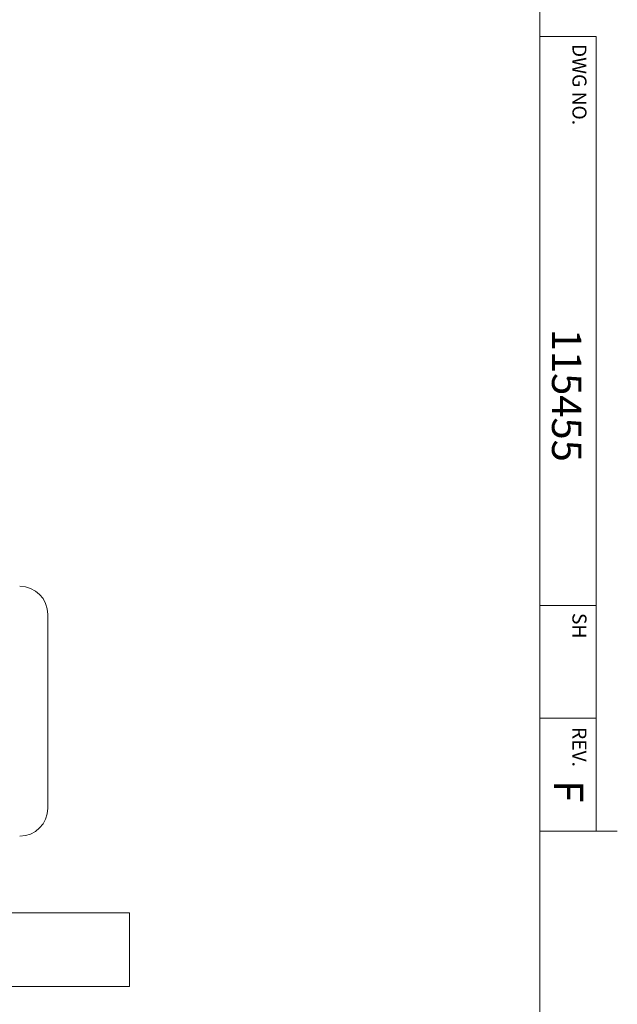
# Model space of a CAD drawing. Units: inches. Extents: x 0.1 to 22.1, y 0.1 to 17.1.
# Drawn here: x 19.1 to 21.8, y 3.6 to 8 of the extents above; entities that cross this region are included whole.
import ezdxf

# ---------------------------------------------------------------- set-up
doc = ezdxf.new("R2010")
doc.units = ezdxf.units.IN
doc.header["$MEASUREMENT"] = 0
doc.layers.add('7', color=7, linetype='Continuous', lineweight=15)
doc.styles.add('SLDTEXTSTYLE0', font='TXT', dxfattribs={"width": 0.75})

msp = doc.modelspace()

# ---------------------------------------------------------------- linework, layer by layer
at = {"color": 7, "linetype": 'Continuous', "lineweight": 15}
for p, q in [((19.2644, 5.3175), (19.2644, 4.4582)), ((14.6582, 3.9938), (19.6269, 3.9938)), ((19.6269, 3.9391), (19.6269, 3.9938)), ((19.6269, 3.7203), (19.6269, 3.9391)), ((19.6269, 3.6657), (19.6269, 3.7203)), ((14.6582, 3.6657), (19.6269, 3.6657))]:
    msp.add_line(p, q, dxfattribs=at)
for centre, start, end in [((19.1394, 5.3175), 0, 90), ((19.1394, 4.4582), 270, 0)]:
    msp.add_arc(centre, 0.125, start, end, dxfattribs=at)
at = {"layer": '7', "color": 7, "lineweight": 0}
for p, q in [((21.4484, 0.4813), (21.4484, 15.9813)), ((21.4484, 7.8813), (21.6985, 7.8813)), ((21.6985, 4.3563), (21.6985, 7.8813)), ((21.4484, 5.3563), (21.6985, 5.3563)), ((21.4484, 4.8563), (21.6985, 4.8563)), ((21.7922, 4.3563), (21.4484, 4.3563))]:
    msp.add_line(p, q, dxfattribs=at)

# ---------------------------------------------------------------- texts
at = {"layer": '7', "rotation": 270, "style": 'SLDTEXTSTYLE0'}
for s, insert, char_height, attachment_point in [('DWG NO.', (21.6554, 7.8487), 0.0625, 1), ('115455', (21.6323, 6.585), 0.13, 1), ('SH', (21.6554, 5.3237), 0.0625, 1), ('REV.', (21.6554, 4.729), 0.0625, 2), ('F', (21.6409, 4.5807), 0.13, 1)]:
    msp.add_mtext(s, dxfattribs=dict(at, insert=insert, char_height=char_height, attachment_point=attachment_point))

doc.saveas('drawing.dxf')
